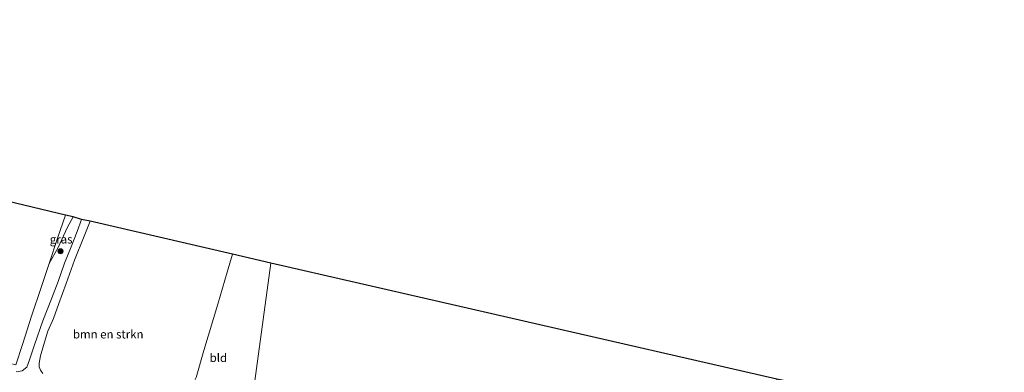
# Model space of a CAD drawing. Units: metres. Extents: x 179992 to 190000, y 320436 to 325002.
# Drawn here: x 183644 to 183937, y 320845 to 320950 of the extents above; entities that cross this region are included whole.
import ezdxf
from ezdxf.enums import TextEntityAlignment as Align

# ---------------------------------------------------------------- set-up
doc = ezdxf.new("R2010")
doc.units = ezdxf.units.M
doc.layers.get('0').update_dxf_attribs({"lineweight": 25})
for name, color, linetype, lineweight in [('B-ME-GR-BOMENSTRUIKEN-GV-B6', 93, 'Continuous', 18), ('B-ME-GR-BOOM-S-B1', 93, 'Continuous', 18), ('B-ME-GW-KRUINLIJN-L-B1', 93, 'Continuous', 18), ('B-ME-IE-GRASLAND-GV-B6', 93, 'Continuous', 18), ('B-ME-IE-GRONDWERKLIJN-GROND_INGERICHT-GV-B6', 253, 'Continuous', 18), ('B-ME-IE-HULPGEOMETRIE-L-B1', 53, 'Continuous', 18), ('B-ME-VH-VERH_SOORT-ONVERHARD-GV-B6', 8, 'Continuous', 18)]:
    doc.layers.add(name, color=color, linetype=linetype, lineweight=lineweight)
doc.layers.add('B-ME-KG-KADASTRAAL-OPNAMEDTMGRENS-L-B1', color=10, linetype='Continuous')
doc.styles.add('NLCS-ISO', font='NLCS-ISO.TTF')

# ---------------------------------------------------------------- blocks, each defined once
blk = doc.blocks.new('boom')
h = blk.add_hatch(color=256)
edge = h.paths.add_edge_path()
edge.add_arc((0, 0), 0.75, 0, 360)
blk.add_circle((0, 0), 0.75)

msp = doc.modelspace()

# ---------------------------------------------------------------- linework, layer by layer
at = {"layer": 'B-ME-GR-BOMENSTRUIKEN-GV-B6'}
for points in [[(183651.242, 320845.157, 90.926), (183650.563, 320846.089, 90.915), (183650.2, 320847.12, 90.915), (183650.141, 320848.189, 90.879), (183650.585, 320850.324, 91.068), (183651.429, 320853.435, 91.371), (183652.761, 320857.653, 91.773), (183654.411, 320861.504, 92.099), (183656.079, 320865.936, 92.572), (183658.203, 320871.883, 93.233), (183660.685, 320878.85, 93.859), (183663.573, 320885.921, 94.52), (183665.328, 320890.421, 94.902), (183707.752, 320880.639, 95.914)], [(183707.752, 320880.639, 95.914), (183706.174, 320875.273, 95.276), (183703.374, 320865.751, 94.347), (183699.252, 320851.915, 93.095), (183696.9, 320843.958, 92.383)]]:
    msp.add_polyline3d(points, dxfattribs=at)
at = {"layer": 'B-ME-GW-KRUINLIJN-L-B1'}
msp.add_polyline3d([(183653.159, 320877.793, 93.461), (183655.86, 320882.545, 94.111), (183658.491, 320888.416, 94.595), (183660.294, 320891.73, 94.859)], dxfattribs=at)
at = {"layer": 'B-ME-IE-GRASLAND-GV-B6'}
for points in [[(183643.278, 320847.708, 90.903), (183645.357, 320854.049, 91.253), (183647.909, 320862.129, 91.93), (183650.738, 320870.728, 92.717), (183653.159, 320877.793, 93.461), (183655.86, 320882.545, 94.111), (183658.491, 320888.416, 94.595), (183660.294, 320891.73, 94.859), (183662.787, 320890.889, 94.922), (183661.453, 320887.34, 94.674), (183659.759, 320882.78, 94.064), (183657.72, 320877.953, 93.544), (183655.841, 320872.484, 93.091), (183653.844, 320867.334, 92.556), (183651.252, 320860.793, 92.115), (183648.813, 320853.67, 91.395), (183647.347, 320849.175, 91.052), (183646.535, 320846.944, 90.907), (183645.106, 320845.86, 90.761), (183643.3, 320845.571, 90.698)], [(183660.294, 320891.73, 94.859), (183658.491, 320888.416, 94.595), (183655.86, 320882.545, 94.111), (183653.159, 320877.793, 93.461), (183655.617, 320885.393, 93.977), (183658.012, 320892.232, 94.083), (183660.294, 320891.73, 94.859)]]:
    msp.add_polyline3d(points, dxfattribs=at)
at = {"layer": 'B-ME-IE-GRONDWERKLIJN-GROND_INGERICHT-GV-B6'}
for points in [[(183658.012, 320892.232, 94.083), (183655.617, 320885.393, 93.977), (183653.159, 320877.793, 93.461), (183650.738, 320870.728, 92.717), (183647.909, 320862.129, 91.93), (183645.357, 320854.049, 91.253), (183643.278, 320847.708, 90.903), (183632.466, 320850.427, 90.678), (183623.377, 320853.162, 90.34), (183615.378, 320855.197, 89.757), (183607.13, 320856.91, 89.112), (183599.132, 320858.189, 88.734), (183588.441, 320859.826, 88.057), (183579.593, 320861.296, 87.632), (183569.833, 320862.09, 87.419), (183559.932, 320863.055, 87.431), (183561.349, 320869.232, 87.797), (183563.733, 320879.41, 88.757), (183566.16, 320889.947, 89.899), (183568.365, 320899.286, 90.891), (183570.766, 320909.494, 91.93), (183571.491, 320912.939, 92.308), (183658.012, 320892.232, 94.083)], [(183712.648, 320829.88, 91.548), (183703.925, 320831.72, 91.666), (183692.859, 320834.311, 91.674), (183693.307, 320836.802, 91.836), (183694.601, 320839.407, 92.048), (183696.9, 320843.958, 92.383), (183699.252, 320851.915, 93.095), (183703.374, 320865.751, 94.347), (183706.174, 320875.273, 95.276), (183707.752, 320880.639, 95.914), (183719.101, 320877.875, 95.973), (183712.648, 320829.88, 91.548)], [(183712.648, 320829.88, 91.548), (183719.101, 320877.875, 95.973), (183869.751, 320843.377, 94.151), (183869.766, 320831.225, 93.299), (183869.834, 320818.91, 92.475), (183869.906, 320800.153, 91.382), (183869.943, 320790.119, 90.72), (183857.189, 320794.929, 90.863), (183849.473, 320798.038, 90.859), (183845.356, 320799.684, 90.89), (183842.507, 320800.543, 90.946), (183838.416, 320801.477, 90.997), (183826.604, 320804.25, 91.085), (183816.661, 320806.593, 91.168), (183802.479, 320809.817, 91.279), (183792.193, 320812.258, 91.358), (183780.885, 320814.826, 91.382), (183770.452, 320817.156, 91.378), (183757.229, 320820.075, 91.382), (183746.959, 320822.251, 91.461), (183734.407, 320824.997, 91.504), (183725.001, 320827.172, 91.564), (183712.648, 320829.88, 91.548)]]:
    msp.add_polyline3d(points, dxfattribs=at)
at = {"layer": 'B-ME-IE-HULPGEOMETRIE-L-B1'}
msp.add_polyline3d([(183695.873, 320703.597, 82.397), (183700.198, 320738.005, 83.847), (183702.681, 320759.332, 85.455), (183703.074, 320761.961, 85.487), (183703.758, 320763.844, 85), (183703.531, 320766.045, 85.511), (183704.199, 320770.038, 87.416), (183704.826, 320775.8987, 87.8468), (183706.6576, 320787.078, 88.0711), (183708.1726, 320797.2988, 88.0497), (183709.7437, 320808.8385, 87.7711), (183710.0901, 320812.8854, 87.6056), (183710.0493, 320814.8282, 86.7319), (183710.1362, 320815.4661, 86.7333), (183710.2851, 320817.5138, 87.8488), (183712.276, 320827.723, 91.425), (183712.648, 320829.88, 91.548), (183719.101, 320877.875, 95.973)], dxfattribs=at)
at = {"layer": 'B-ME-KG-KADASTRAAL-OPNAMEDTMGRENS-L-B1'}
for points in [[(183719.101, 320877.875, 95.973), (183707.752, 320880.639, 95.914), (183665.328, 320890.421, 94.902), (183662.787, 320890.889, 94.922), (183660.294, 320891.73, 94.859), (183658.012, 320892.232, 94.083), (183571.491, 320912.939, 92.308), (183476.733, 320935.208, 94.835), (183475.401, 320935.427, 95.123), (183364.725, 320947.955, 94.335), (183350.592, 320950.317, 94.016)], [(184093.995, 320800.685, 86.956), (184087.625, 320801.249, 83.708), (184084.761, 320801.311, 82.635), (184081.59, 320801.023, 82.583), (184079.013, 320801.062, 83.55), (184076.809, 320801.753, 84.192), (184075.221, 320802.24, 84.231), (183869.751, 320843.377, 94.151), (183719.101, 320877.875, 95.973)]]:
    msp.add_polyline3d(points, dxfattribs=at)
at = {"layer": 'B-ME-VH-VERH_SOORT-ONVERHARD-GV-B6'}
msp.add_polyline3d([(183643.3, 320845.571, 90.698), (183645.106, 320845.86, 90.761), (183646.535, 320846.944, 90.907), (183647.347, 320849.175, 91.052), (183648.813, 320853.67, 91.395), (183651.252, 320860.793, 92.115), (183653.844, 320867.334, 92.556), (183655.841, 320872.484, 93.091), (183657.72, 320877.953, 93.544), (183659.759, 320882.78, 94.064), (183661.453, 320887.34, 94.674), (183662.787, 320890.889, 94.922), (183665.328, 320890.421, 94.902), (183663.573, 320885.921, 94.52), (183660.685, 320878.85, 93.859), (183658.203, 320871.883, 93.233), (183656.079, 320865.936, 92.572), (183654.411, 320861.504, 92.099), (183652.761, 320857.653, 91.773), (183651.429, 320853.435, 91.371), (183650.585, 320850.324, 91.068), (183650.141, 320848.189, 90.879), (183650.2, 320847.12, 90.915), (183650.563, 320846.089, 90.915), (183651.242, 320845.157, 90.926)], dxfattribs=at)

# ---------------------------------------------------------------- block references
at = {"layer": 'B-ME-GR-BOOM-S-B1', "rotation": 90}
msp.add_blockref('boom', (183656.534, 320881.446, 102.736), dxfattribs=at)

# ---------------------------------------------------------------- texts
at = {"layer": 'B-ME-GR-BOMENSTRUIKEN-GV-B6', "ltscale": 0.2, "style": 'NLCS-ISO'}
msp.add_text('bmn en strkn', height=2.5, dxfattribs=at).set_placement((183670.7393, 320856.7814), align=Align.MIDDLE_CENTER)
at = {"layer": 'B-ME-IE-GRASLAND-GV-B6', "ltscale": 0.2, "style": 'NLCS-ISO'}
msp.add_text('gras', height=2.5, dxfattribs=at).set_placement((183656.7265, 320885.0125), align=Align.MIDDLE_CENTER)
at = {"layer": 'B-ME-IE-GRONDWERKLIJN-GROND_INGERICHT-GV-B6', "ltscale": 0.2, "style": 'NLCS-ISO'}
msp.add_text('bld', height=2.5, dxfattribs=at).set_placement((183703.5451, 320849.7842), align=Align.MIDDLE_CENTER)

doc.saveas('drawing.dxf')
